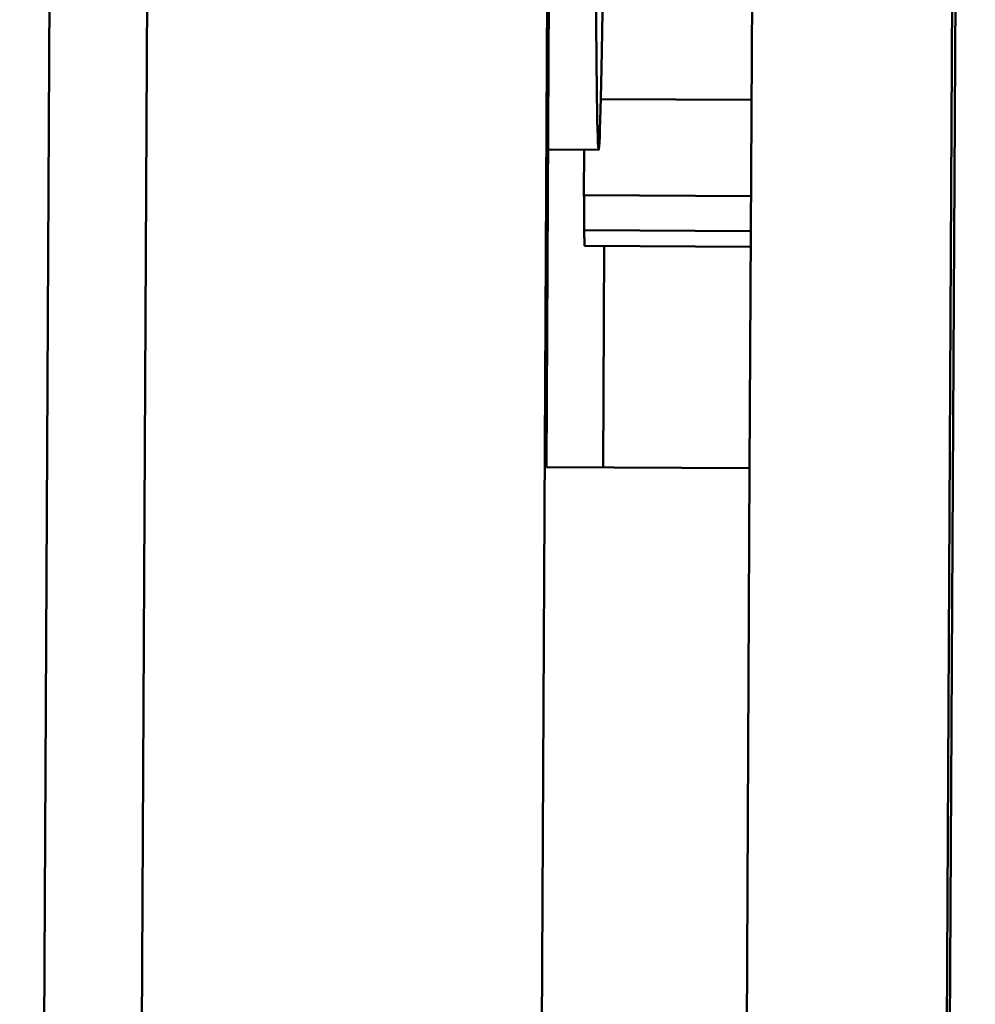
# Model space of a CAD drawing. Units: inches. Extents: x 5 to 215, y 2 to 167.
# Drawn here: x 95 to 96, y 143 to 143 of the extents above; entities that cross this region are included whole.
import ezdxf

# ---------------------------------------------------------------- set-up
doc = ezdxf.new("R2010")
doc.units = ezdxf.units.IN
doc.header["$LTSCALE"] = 10
doc.header["$MEASUREMENT"] = 0
doc.layers.add('Visible (ANSI)', color=7, linetype='Continuous', lineweight=50)

msp = doc.modelspace()

# ---------------------------------------------------------------- linework, layer by layer
at = {"layer": 'Visible (ANSI)'}
for p, q in [((95.46452, 144.360948), (95.455407, 142.610971)), ((95.47195, 143.912404), (95.467056, 142.972417)), ((95.507055, 142.972209), (95.511949, 143.912196)), ((95.508096, 143.136206), (95.512105, 143.906195)), ((95.5474, 142.941998), (95.550655, 143.56699)), ((95.55098, 143.566988), (95.547726, 142.941997)), ((95.528838, 143.218109), (95.528411, 143.1361)), ((95.513525, 143.173022), (95.528603, 143.172944)), ((95.508261, 143.167986), (95.513306, 143.16796)), ((95.511844, 143.163404), (95.511868, 143.167967)), ((95.511844, 143.163404), (95.528553, 143.163317)), ((95.511867, 143.159903), (95.528534, 143.159816)), ((95.511914, 143.158346), (95.528526, 143.15826)), ((95.513872, 143.158336), (95.513756, 143.136176)), ((95.528411, 143.1361), (95.508096, 143.136206)), ((95.528119, 143.080019), (95.528411, 143.1361))]:
    msp.add_line(p, q, dxfattribs=at)
msp.add_ellipse((95.514025, 143.306031), major_axis=(-0.000719, -0.138072), ratio=0.005207, start_param=5.725033, end_param=6.841337, dxfattribs=at)
for points in [[(95.511867, 143.159903), (95.51186, 143.160535), (95.511849, 143.162334), (95.511844, 143.163404)], [(95.511914, 143.158346), (95.511898, 143.158347), (95.511875, 143.159222), (95.511867, 143.159903)]]:
    msp.add_open_spline(points, degree=2, dxfattribs=at)

doc.saveas('drawing.dxf')
